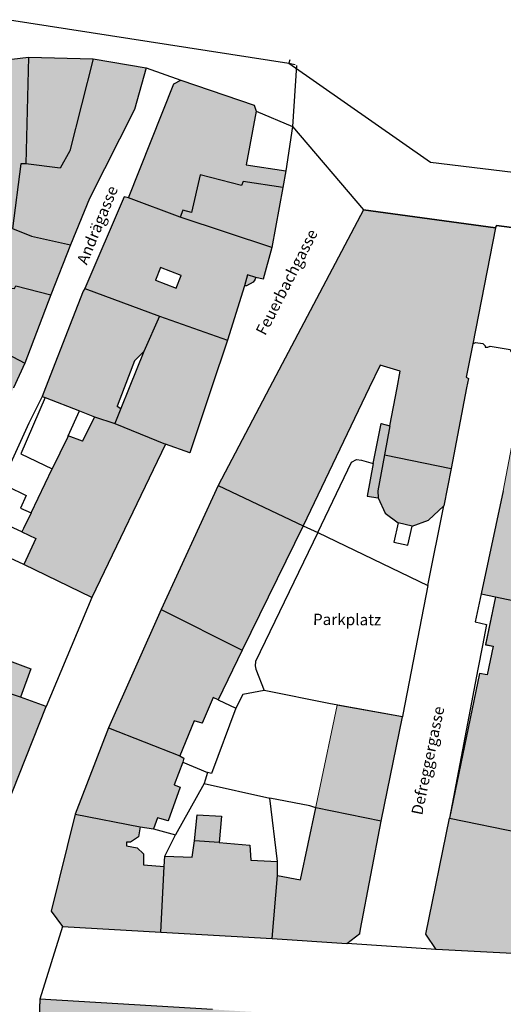
# Model space of a CAD drawing. Extents: x -69335 to -67903, y 213489 to 215109.
# Drawn here: x -68395 to -68309, y 214890 to 215065 of the extents above; entities that cross this region are included whole.
import ezdxf

# ---------------------------------------------------------------- set-up
doc = ezdxf.new("R2010")
doc.units = 0
doc.header["$MEASUREMENT"] = 0
doc.layers.add('__gebietsgrenze', color=1, linetype='CONTINUOUS', lineweight=30)
for name, color, linetype in [('__kataster', 7, 'CONTINUOUS'), ('GG', 7, 'CONTINUOUS'), ('HG', 1, 'CONTINUOUS'), ('KG', 62, 'CONTINUOUS'), ('NG', 3, 'CONTINUOUS'), ('SB', 150, 'CONTINUOUS'), ('SG', 150, 'CONTINUOUS')]:
    doc.layers.add(name, color=color, linetype=linetype)
doc.layers.add('gp_line', color=7, linetype='CONTINUOUS', lineweight=9, true_color=0xb4b7b9)
doc.layers.add('gp_schr', color=7, linetype='CONTINUOUS', lineweight=9, true_color=0xb4b7b9)
doc.styles.add('NORM', font='romans.shx', dxfattribs={"oblique": 15})

# ---------------------------------------------------------------- blocks, each defined once
blk = doc.blocks.new('kataster')
at = {"layer": 'GG'}
for points in [[(-68393.08, 215058.83), (-68393.52, 215039.85)], [(-68381.55, 215058.51), (-68385.69, 215042.19), (-68387.41, 215039.1), (-68393.52, 215039.85)], [(-68346.562, 215058.364), (-68346.71, 215057.75), (-68345.59, 215057.554)], [(-68372.13, 215056.96), (-68374.16, 215049.52), (-68382.18, 215033.71), (-68385.55, 215025.44)], [(-68345.35, 215057.354), (-68346.06, 215046.48)], [(-68375.28, 215033.8), (-68367.18, 215054.09), (-68365.96, 215054.76)], [(-68352.55, 215049.23), (-68354.34, 215039.7), (-68347.28, 215038.62)], [(-68346.06, 215046.48), (-68347.28, 215038.62)], [(-68393.52, 215039.85), (-68394.4, 215039.83), (-68395.88, 215028.34)], [(-68347.79, 215035.65), (-68354.82, 215036.71), (-68355.17, 215035.98), (-68362.48, 215037.89), (-68364.03, 215031.21), (-68365.61, 215031.64), (-68366.05, 215030.36)], [(-68347.28, 215038.62), (-68347.79, 215035.65)], [(-68347.79, 215035.65), (-68349.72, 215025)], [(-68375.28, 215033.8), (-68376.05, 215033.97), (-68383, 215017.68)], [(-68366.05, 215030.36), (-68375.28, 215033.8)], [(-68349.72, 215025), (-68366.05, 215030.36)], [(-68333.45, 215031.66), (-68350.133, 215000)], [(-68309.91, 215028.45), (-68313.96, 215007.85)], [(-68395.88, 215028.34), (-68392.51, 215027.01), (-68385.55, 215025.44)], [(-68385.55, 215025.44), (-68389.09, 215016.58)], [(-68349.72, 215025), (-68351.3, 215019.36), (-68352.61, 215019.63), (-68354.07, 215020.14), (-68354.62, 215018.18), (-68357.65, 215008.48)], [(-68397.26, 215017.88), (-68395.52, 215017.67), (-68395.33, 215018.16), (-68389.09, 215016.58)], [(-68389.09, 215016.58), (-68393.7, 215004.42)], [(-68383, 215017.68), (-68383.3, 215017.23), (-68385.24, 215012.32), (-68390.018, 215000)], [(-68383, 215017.68), (-68369.71, 215012.74)], [(-68369.71, 215012.74), (-68372.52, 215006.47), (-68375.132, 215000)], [(-68369.71, 215012.74), (-68357.65, 215008.48)], [(-68402.38, 215008.95), (-68401.42, 215008.45), (-68393.7, 215004.42)], [(-68357.65, 215008.48), (-68360.475, 215000)], [(-68313.96, 215007.85), (-68315.16, 215001.92), (-68314.76, 215001.7), (-68315.088, 215000)], [(-68313.96, 215007.85), (-68313.51, 215008.05), (-68312.17, 215007.87), (-68311.75, 215007.47), (-68311.75, 215007.23), (-68311.28, 215007.23), (-68310.89, 215007.45), (-68307.35, 215006.82), (-68307.23, 215006.48), (-68306.3, 215006.35), (-68306, 215006.79), (-68304.51, 215006.55), (-68303.91, 215005.92)], [(-68393.7, 215004.42), (-68395.714, 215000)], [(-68390.018, 215000), (-68390.6, 214998.5)], [(-68375.132, 215000), (-68376.61, 214996.34), (-68377.67, 214993.64)], [(-68360.475, 215000), (-68364.32, 214988.46), (-68368.65, 214989.99)], [(-68350.133, 215000), (-68359.27, 214982.66)], [(-68315.088, 215000), (-68317.85, 214985.68), (-68319.1, 214979.05)], [(-68390.6, 214998.5), (-68392.97, 214993.74), (-68400.39, 214977.55), (-68402.64, 214972.62)], [(-68390.6, 214998.5), (-68390.069, 214998.293), (-68383.952, 214995.911), (-68381.28, 214994.87), (-68377.67, 214993.64)], [(-68377.67, 214993.64), (-68368.65, 214989.99)], [(-68368.65, 214989.99), (-68381.76, 214962.74)], [(-68341.58, 214974.29), (-68335.57, 214986.78), (-68334.69, 214987.28), (-68333.78, 214987.14), (-68331.71, 214986.57), (-68332.75, 214980.74), (-68330.79, 214980.42), (-68329.56, 214977.73), (-68327.23, 214976.01), (-68328, 214972.58), (-68325.54, 214972.05), (-68324.76, 214975.41), (-68321.86, 214976.5), (-68319.1, 214979.05)], [(-68359.27, 214982.66), (-68369.44, 214960.61)], [(-68359.27, 214982.66), (-68344.18, 214975.44), (-68341.58, 214974.29)], [(-68308.54, 214981.68), (-68312.5, 214963.35)], [(-68321.99, 214964.88), (-68319.1, 214979.05)], [(-68341.58, 214974.29), (-68352.68, 214951.32), (-68352.7, 214950.57), (-68352.61, 214950), (-68351.1, 214946.18)], [(-68341.58, 214974.29), (-68321.99, 214964.88)], [(-68381.76, 214962.74), (-68393.9, 214968.57), (-68402.64, 214972.62)], [(-68321.99, 214964.88), (-68326.44, 214941.93), (-68326.5, 214941.47)], [(-68381.76, 214962.74), (-68389.89, 214943.34)], [(-68312.5, 214963.35), (-68313.57, 214958.42), (-68311.51, 214957.89), (-68312.25, 214954.2), (-68313.1, 214949.96), (-68318.13, 214923.48)], [(-68312.5, 214963.35), (-68309.932, 214962.812), (-68296.99, 214960.1), (-68284, 214958.2), (-68283.066, 214958.053), (-68277.253, 214957.135)], [(-68369.44, 214960.61), (-68378.83, 214939.51)], [(-68369.44, 214960.61), (-68355.02, 214953.37), (-68359.27, 214944.52), (-68356.15, 214943.03)], [(-68389.89, 214943.34), (-68394.45, 214944.98), (-68407.63, 214949.35), (-68413.59, 214952.98)], [(-68351.1, 214946.18), (-68354.91, 214945.49), (-68356.15, 214943.03)], [(-68326.5, 214941.47), (-68339.29, 214943.79), (-68351.1, 214946.18)], [(-68403.19, 214909.95), (-68389.89, 214943.34)], [(-68356.15, 214943.03), (-68360.49, 214931.39), (-68361.18, 214931.6)], [(-68330.26, 214922.91), (-68326.5, 214941.47)], [(-68378.83, 214939.51), (-68384.73, 214924.17)], [(-68378.83, 214939.51), (-68366.11, 214934.58), (-68365.39, 214934.14), (-68365.56, 214933.42), (-68361.18, 214931.6)], [(-68361.18, 214931.6), (-68361.59, 214930.24), (-68361.77, 214929.65)], [(-68361.77, 214929.65), (-68366.89, 214920.49)], [(-68361.77, 214929.65), (-68350.09, 214927.04)], [(-68349.68, 214902.05), (-68348.73, 214913.29), (-68348.74, 214915.75), (-68350.09, 214927.04)], [(-68330.26, 214922.91), (-68341.94, 214925.32), (-68342.98, 214925.69), (-68350.09, 214927.04)], [(-68384.73, 214924.17), (-68389.01, 214906.91), (-68387.02, 214904.19)], [(-68384.73, 214924.17), (-68373.16, 214921.93), (-68370.82, 214921.59), (-68366.89, 214920.49)], [(-68320.49, 214900.13), (-68322.35, 214902.82), (-68318.13, 214923.48)], [(-68318.13, 214923.48), (-68305.35, 214920.84), (-68297.97, 214919.43)], [(-68336.4, 214901.16), (-68334.06, 214902.95), (-68333.95, 214903.75), (-68330.26, 214922.91)], [(-68369.53, 214903.19), (-68368.93, 214914.88), (-68368.79, 214916.71), (-68366.89, 214920.49)], [(-68387.02, 214904.19), (-68391.05, 214891.29)], [(-68387.02, 214904.19), (-68369.53, 214903.19)], [(-68369.53, 214903.19), (-68349.68, 214902.05)], [(-68349.68, 214902.05), (-68336.4, 214901.16)], [(-68320.49, 214900.13), (-68336.4, 214901.16)], [(-68299, 214898.98), (-68320.49, 214900.13)], [(-68391.05, 214891.29), (-68392.18, 214857.61)], [(-68360.3, 214889.45), (-68391.05, 214891.29)]]:
    blk.add_lwpolyline(points, dxfattribs=at)
at = {"layer": 'HG'}
for points in [[(-68365.905, 215020.01), (-68369.581, 215021.439), (-68370.465, 215019.166), (-68366.788, 215017.737), (-68365.905, 215020.01)], [(-68352.61, 215019.63), (-68352.75, 215019.21), (-68353.08, 215018.8), (-68354.28, 215018.18), (-68354.62, 215018.18)], [(-68372.52, 215006.47), (-68374.17, 215004.83), (-68376.03, 215000)], [(-68327.458, 215000), (-68326.88, 215003), (-68330.45, 215004.04), (-68332.389, 215000)], [(-68376.03, 215000), (-68377.27, 214996.78), (-68376.61, 214996.34)], [(-68332.389, 215000), (-68344.18, 214975.44), (-68355.02, 214953.37)], [(-68331.71, 214986.57), (-68330.28, 214993.64), (-68328.76, 214993.25), (-68327.458, 215000)], [(-68381.28, 214994.87), (-68383.45, 214990.52), (-68385.97, 214991.47)], [(-68385.97, 214991.47), (-68386.14, 214991.18), (-68388.827, 214985.601)], [(-68392.587, 214977.791), (-68388.827, 214985.601)], [(-68392.587, 214977.791), (-68393.942, 214974.976), (-68394.22, 214974.4)], [(-68324.76, 214975.41), (-68327.23, 214976.01)], [(-68394.22, 214974.4), (-68391.72, 214973.2), (-68393.9, 214968.57)], [(-68309.932, 214962.812), (-68311.704, 214954.328), (-68310.359, 214954.087), (-68311.428, 214948.95), (-68312.773, 214949.192), (-68318.13, 214923.48)], [(-68407.63, 214949.35), (-68409.66, 214959.87), (-68403.42, 214959.65), (-68402.67, 214953.74), (-68392.61, 214950.03), (-68394.45, 214944.98)], [(-68359.27, 214944.52), (-68360.2, 214944.92), (-68362.16, 214940.35), (-68363.58, 214940.76), (-68366.11, 214934.58)], [(-68365.56, 214933.42), (-68367.15, 214929.42), (-68366.03, 214929), (-68368.17, 214922.98), (-68370.07, 214923.52), (-68370.82, 214921.59)], [(-68348.73, 214913.29), (-68344.64, 214912.48), (-68341.94, 214925.32)], [(-68368.79, 214916.71), (-68363.9, 214916.51), (-68363.53, 214919.42), (-68363.02, 214924.07), (-68358.68, 214923.81), (-68359.11, 214919.15), (-68353.63, 214918.69), (-68353.47, 214915.99), (-68348.74, 214915.75)], [(-68373.16, 214921.93), (-68373.48, 214920.14), (-68374.89, 214919.21), (-68375.61, 214919.21), (-68375.62, 214918.54), (-68373.73, 214918.22), (-68372.59, 214917.11), (-68372.61, 214915.17), (-68368.93, 214914.88)]]:
    blk.add_lwpolyline(points, dxfattribs=at)
at = {"layer": 'KG'}
for points in [[(-68558.72, 215042.79), (-68542.07, 215041.69), (-68530.63, 215040.83), (-68530.66, 215038.22), (-68508.35, 215040.01), (-68479.62, 215029.01), (-68469.29, 215036.81), (-68448.66, 215047.18), (-68443.76, 215049.26), (-68436.85, 215050.9), (-68423.68, 215054.28), (-68419.28, 215055.69), (-68393.08, 215058.83), (-68381.55, 215058.51), (-68372.13, 215056.96), (-68365.96, 215054.76), (-68352.91, 215050.28), (-68352.55, 215049.23), (-68346.06, 215046.48)], [(-68419.28, 215055.69), (-68393.08, 215058.83)], [(-68393.08, 215058.83), (-68381.55, 215058.51)], [(-68381.55, 215058.51), (-68372.13, 215056.96)], [(-68372.13, 215056.96), (-68365.96, 215054.76)], [(-68365.96, 215054.76), (-68352.91, 215050.28), (-68352.55, 215049.23)], [(-68352.55, 215049.23), (-68346.06, 215046.48)], [(-68346.06, 215046.48), (-68333.45, 215031.66), (-68309.91, 215028.45), (-68309.77, 215028.89), (-68299.31, 215027.55), (-68299.17, 215028), (-68270.1, 215022.41), (-68269.9, 215022.69), (-68257.89, 215021.08), (-68257.39, 215023.89), (-68248.53, 215022.79), (-68248.24, 215023.12), (-68244.45, 215022.72), (-68236.34, 215023.74), (-68235.26, 215024.78), (-68215.2, 215023.57), (-68189.36, 215024.22), (-68173.95, 215025.93)], [(-68346.06, 215046.48), (-68333.45, 215031.66)], [(-68309.91, 215028.45), (-68333.45, 215031.66)], [(-68299.31, 215027.55), (-68309.77, 215028.89), (-68309.91, 215028.45)]]:
    blk.add_lwpolyline(points, dxfattribs=at)
at = {"layer": 'NG'}
for points in [[(-68390.069, 214998.293), (-68394.412, 214988.271), (-68388.827, 214985.601)], [(-68385.97, 214991.47), (-68383.952, 214995.911)], [(-68394.22, 214974.4), (-68396.419, 214975.383), (-68398.216, 214971.473), (-68401.477, 214973.013), (-68396.857, 214982.521), (-68393.461, 214980.891), (-68394.484, 214978.631), (-68392.587, 214977.791)]]:
    blk.add_lwpolyline(points, dxfattribs=at)
at = {"layer": 'SG'}
for points in [[(-68328.76, 214993.25), (-68329.66, 214988.09)], [(-68329.66, 214988.09), (-68330.85, 214981.67), (-68330.79, 214980.42)], [(-68329.66, 214988.09), (-68317.85, 214985.68)], [(-68359.11, 214919.15), (-68363.53, 214919.42)]]:
    blk.add_lwpolyline(points, dxfattribs=at)
at = {"layer": 'SB', "style": 'NORM', "oblique": 15}
for s, rotation, p in [('Andrägasse', 67.724, (-68382.679, 215021.768)), ('Feuerbachgasse', 62.853, (-68350.923, 215009.185)), ('Parkplatz', 359.588, (-68342.429, 214957.842)), ('Defreggergasse', 78.323, (-68322.986, 214923.898))]:
    blk.add_text(s, height=2, rotation=rotation, dxfattribs=at).set_placement(p)

msp = doc.modelspace()

# ---------------------------------------------------------------- hatches: boundary and pattern name
at = {"layer": 'gp_schr', "true_color": 0xb4b7b9}
h = msp.add_hatch(color=9, dxfattribs=at)
h.paths.add_polyline_path([(-68431.86, 214932.87), (-68421.66, 214954.05), (-68413.49, 214970.83), (-68415.38, 214974.4), (-68418.16, 214979.37), (-68432.11, 214969.46), (-68434.01, 214975.57), (-68433.35, 214975.77), (-68432.98, 214976.55), (-68433.53, 214978.57), (-68432.53, 214980.69), (-68433.52, 214983.55), (-68435.37, 214984.4), (-68435.92, 214986.33), (-68436.87, 214986.96), (-68437.83, 214986.69), (-68439.93, 214993.9), (-68442.66, 215001.11), (-68441.97, 215001.43), (-68441.48, 215002.34), (-68442.22, 215004.23), (-68440.99, 215006.39), (-68442, 215008.99), (-68444.11, 215009.85), (-68444.77, 215011.93), (-68445.53, 215012.32), (-68446.09, 215012.05), (-68449.11, 215021.16), (-68445.07, 215023.2), (-68443.99, 215023.57), (-68442.94, 215020.25), (-68439.87, 215021.37), (-68441.04, 215024.58), (-68439.51, 215025.1), (-68443.81, 215037.04), (-68448.66, 215047.18), (-68469.29, 215036.81), (-68464.5, 215028.28), (-68465.85, 215027.59), (-68465.93, 215027.9), (-68466.25, 215027.69), (-68462.16, 215015.13), (-68453.6, 214989.39), (-68445.34, 214963.79), (-68443.74, 214958.98), (-68437.58, 214960.97), (-68436.36, 214962.92), (-68432.02, 214955.95), (-68432.73, 214954.62), (-68434.8, 214955.64), (-68440.21, 214947.94), (-68438.5, 214942.9), (-68435.49, 214933.13)], flags=0)
h.paths.add_polyline_path([(-68406.4, 214978.07), (-68400.18, 214990.2), (-68393.7, 215004.42), (-68389.09, 215016.58), (-68385.55, 215025.44), (-68382.18, 215033.71), (-68374.16, 215049.52), (-68372.13, 215056.96), (-68381.55, 215058.51), (-68393.08, 215058.83), (-68419.28, 215055.69), (-68423.68, 215054.28), (-68436.85, 215050.9), (-68435.82, 215046.59), (-68441.78, 215045.16), (-68441.41, 215043.25), (-68441.9, 215043.19), (-68441.15, 215040.29), (-68435.78, 215022.42), (-68434.64, 215018.95), (-68431.21, 215010.26), (-68427.61, 215011.29), (-68427.9, 215012.49), (-68416.32, 215014.01), (-68415.98, 215019.68), (-68408.83, 215018.9), (-68397.92, 215017.79), (-68399.82, 215013.34), (-68400.34, 215013.7), (-68402.38, 215008.95), (-68401.42, 215008.45), (-68407.96, 214994.52), (-68408.87, 214995.02), (-68411.63, 214996.36), (-68414.89, 214997.54), (-68416.73, 214997.46), (-68424.12, 214996.32), (-68423.98, 214994.4), (-68422.12, 214990.66), (-68417.52, 214985.12), (-68414.23, 214982.56)], flags=0)
h.paths.add_polyline_path([(-68428.36, 215021.55), (-68431.94, 215033.71), (-68428.47, 215034.6), (-68428.68, 215036.04), (-68422.07, 215037.36), (-68422.75, 215041.8), (-68420.51, 215042.17), (-68418.15, 215032.32), (-68420.43, 215032.2), (-68419.96, 215025.62), (-68415.81, 215025.37), (-68415.9, 215023.43)], flags=0)
h.paths.add_polyline_path([(-68402.18, 215027.4), (-68410.6, 215028.2), (-68409.81, 215041.41), (-68400.7, 215040.37)], flags=0)
h = msp.add_hatch(color=9, dxfattribs=at)
h.paths.add_polyline_path([(-68403.19, 214909.95), (-68389.89, 214943.34), (-68394.45, 214944.98), (-68392.61, 214950.03), (-68402.67, 214953.74), (-68403.42, 214959.65), (-68409.66, 214959.87), (-68407.63, 214949.35), (-68413.59, 214952.98), (-68428.69, 214926.27), (-68428.6, 214925.94), (-68425.2, 214914.33)], flags=0)
h.paths.add_polyline_path([(-68407.02, 214923.67), (-68414.3, 214925.32), (-68407.67, 214937.47), (-68408.53, 214938.01), (-68406.63, 214941.31), (-68401.18, 214939.1)], flags=0)
h.paths.add_polyline_path([(-68381.76, 214962.74), (-68368.65, 214989.99), (-68364.32, 214988.46), (-68357.65, 215008.48), (-68354.62, 215018.18), (-68354.28, 215018.18), (-68353.08, 215018.8), (-68352.75, 215019.21), (-68352.61, 215019.63), (-68351.3, 215019.36), (-68349.72, 215025), (-68347.79, 215035.65), (-68347.28, 215038.62), (-68354.34, 215039.7), (-68352.55, 215049.23), (-68352.91, 215050.28), (-68365.96, 215054.76), (-68367.18, 215054.09), (-68375.28, 215033.8), (-68376.05, 215033.97), (-68383, 215017.68), (-68383.3, 215017.23), (-68385.24, 215012.32), (-68390.6, 214998.5), (-68381.28, 214994.87), (-68383.45, 214990.52), (-68385.97, 214991.47), (-68386.14, 214991.18), (-68394.22, 214974.4), (-68391.72, 214973.2), (-68393.9, 214968.57)], flags=0)
h.paths.add_polyline_path([(-68376.61, 214996.34), (-68377.27, 214996.78), (-68374.17, 215004.83), (-68372.52, 215006.47), (-68375.13, 215000)], flags=0)
h.paths.add_polyline_path([(-68366.79, 215017.74), (-68370.46, 215019.17), (-68369.58, 215021.44), (-68365.9, 215020.01)], flags=0)
msp.add_hatch(color=9, dxfattribs=at).paths.add_polyline_path([(-68336.4, 214901.16), (-68334.06, 214902.95), (-68333.95, 214903.75), (-68330.26, 214922.91), (-68326.5, 214941.47), (-68338.1, 214943.57), (-68344.64, 214912.48), (-68348.73, 214913.29), (-68348.74, 214915.75), (-68353.47, 214915.99), (-68353.63, 214918.69), (-68359.11, 214919.15), (-68358.68, 214923.81), (-68363.02, 214924.07), (-68363.53, 214919.42), (-68363.9, 214916.51), (-68368.79, 214916.71), (-68368.93, 214914.88), (-68372.61, 214915.17), (-68372.59, 214917.11), (-68373.73, 214918.22), (-68375.62, 214918.54), (-68375.61, 214919.21), (-68374.89, 214919.21), (-68373.48, 214920.14), (-68373.16, 214921.93), (-68370.82, 214921.59), (-68370.07, 214923.52), (-68368.17, 214922.98), (-68366.03, 214929), (-68367.15, 214929.42), (-68365.56, 214933.42), (-68365.39, 214934.14), (-68366.11, 214934.58), (-68363.58, 214940.76), (-68362.16, 214940.35), (-68360.2, 214944.92), (-68359.27, 214944.52), (-68355.02, 214953.37), (-68344.18, 214975.44), (-68330.45, 215004.04), (-68326.88, 215003), (-68328.76, 214993.25), (-68330.28, 214993.64), (-68331.71, 214986.57), (-68332.75, 214980.74), (-68330.79, 214980.42), (-68329.56, 214977.73), (-68327.23, 214976.01), (-68324.76, 214975.41), (-68321.86, 214976.5), (-68319.1, 214979.05), (-68317.85, 214985.68), (-68314.76, 215001.7), (-68315.16, 215001.92), (-68313.96, 215007.85), (-68309.91, 215028.45), (-68333.45, 215031.66), (-68359.27, 214982.66), (-68369.44, 214960.61), (-68378.83, 214939.51), (-68384.73, 214924.17), (-68389.01, 214906.91), (-68387.02, 214904.19), (-68349.68, 214902.05)], flags=0)
h = msp.add_hatch(color=9, dxfattribs=at)
h.paths.add_polyline_path([(-68232.44, 214895.13), (-68230.76, 214915.92), (-68228.77, 214943.15), (-68228.9, 214950.73), (-68236.18, 214951.55), (-68234.68, 214959.43), (-68234.59, 214966.49), (-68235.02, 214973.84), (-68236.67, 214979.39), (-68236.06, 214979.5), (-68241.58, 215008.78), (-68242.54, 215014.64), (-68244.45, 215022.72), (-68248.24, 215023.12), (-68248.53, 215022.79), (-68257.39, 215023.89), (-68257.89, 215021.08), (-68269.9, 215022.69), (-68270.1, 215022.41), (-68299.17, 215028), (-68299.31, 215027.55), (-68303.91, 215005.92), (-68308.54, 214981.68), (-68312.5, 214963.35), (-68309.93, 214962.81), (-68311.7, 214954.33), (-68310.36, 214954.09), (-68311.43, 214948.95), (-68312.77, 214949.19), (-68318.13, 214923.48), (-68322.35, 214902.82), (-68320.49, 214900.13), (-68294.51, 214898.75), (-68282.31, 214898.11), (-68257.11, 214896.63), (-68243.46, 214895.8)], flags=0)
h.paths.add_polyline_path([(-68247.48, 214909.34), (-68252.24, 214909.63), (-68251.93, 214912.91), (-68249.53, 214912.75), (-68249.14, 214917.36), (-68255.86, 214917.85), (-68256.2, 214913.87), (-68256.38, 214909.87), (-68262.24, 214910.19), (-68262.2, 214913.67), (-68266.88, 214913.97), (-68266.92, 214915.8), (-68271.45, 214916.17), (-68271.76, 214914.16), (-68276.45, 214914.41), (-68276.8, 214911.04), (-68282.92, 214911.46), (-68286.16, 214911.65), (-68286.07, 214916.95), (-68294.31, 214917.31), (-68294.76, 214912.17), (-68298.4, 214912.24), (-68304.55, 214912.59), (-68304.59, 214913.99), (-68305.47, 214915.59), (-68306.33, 214916.26), (-68302.96, 214932.09), (-68297.3, 214930.94), (-68297.67, 214923.65), (-68282.31, 214922.57), (-68272.79, 214921.95), (-68271.89, 214937.48), (-68280.18, 214939.11), (-68281.53, 214939.09), (-68295.53, 214940.02), (-68294.49, 214945.29), (-68299.91, 214946.36), (-68296.99, 214960.1), (-68292.54, 214977.83), (-68298.92, 214979.48), (-68296.58, 214990.35), (-68273.66, 214986.34), (-68274.05, 214983.34), (-68280.87, 214984.14), (-68284, 214958.2), (-68276.84, 214957.07), (-68277.16, 214955.16), (-68267.78, 214954.35), (-68265.08, 214974.96), (-68260.13, 214974.45), (-68260.39, 214972.53), (-68252.61, 214971.83), (-68247.1, 214971.19), (-68247.33, 214966.47), (-68258.87, 214967.21), (-68259.11, 214965.08), (-68260.16, 214965.08), (-68260.34, 214962.59), (-68252.45, 214961.81), (-68249.39, 214961.56), (-68243.78, 214961.06), (-68243.94, 214959.22), (-68252.68, 214960.06), (-68253.58, 214953.13), (-68243.01, 214952.17), (-68244.01, 214933.05), (-68244.99, 214932.98), (-68245.22, 214928.45), (-68244.28, 214928.31), (-68245.14, 214917.11), (-68243.99, 214916.94), (-68244.34, 214911.16), (-68245.51, 214911.16)], flags=0)
h.paths.add_polyline_path([(-68259.74, 214979.54), (-68259.61, 214981.96), (-68265.31, 214982.41), (-68264.15, 214993.41), (-68257.91, 214992.95), (-68258.86, 214986.75), (-68258.98, 214979.6)], flags=0)
h.paths.add_polyline_path([(-68263.42, 215002.03), (-68263.14, 215007.96), (-68259.67, 215007.48), (-68259.86, 215002.27)], flags=0)
h.paths.add_polyline_path([(-68252.67, 215002.93), (-68254.8, 215003.02), (-68254.04, 215008.93), (-68256.42, 215008.84), (-68256.99, 215010.08), (-68253.48, 215009.56), (-68253.41, 215008.02), (-68251.98, 215008.01), (-68251.01, 215003.26)], flags=0)
h.paths.add_polyline_path([(-68283.73, 215003.84), (-68284.92, 215004.8), (-68286.24, 215005.15), (-68286.17, 215007.17), (-68289.68, 215007.87), (-68289.21, 215009.58), (-68283.17, 215008.75), (-68283.3, 215007.64)], flags=0)
h = msp.add_hatch(color=9, dxfattribs=at)
h.paths.add_polyline_path([(-68370.03, 214729.68), (-68356.31, 214733.21), (-68351.96, 214737.22), (-68352.02, 214737.51), (-68353.92, 214742.84), (-68355.45, 214742.27), (-68357.69, 214748.71), (-68359.76, 214748.12), (-68362.59, 214757.32), (-68364.81, 214756.59), (-68366.75, 214755.76), (-68375.39, 214784.83), (-68374.42, 214785.05), (-68376.53, 214804.05), (-68376.07, 214804.1), (-68374.94, 214804.15), (-68376.82, 214823.75), (-68364.17, 214824.47), (-68364.16, 214824.53), (-68356.16, 214824.44), (-68356.11, 214827.82), (-68363.93, 214827.94), (-68378.54, 214827.1), (-68379.02, 214836.46), (-68363.75, 214836.85), (-68362.43, 214856.59), (-68348.41, 214856.24), (-68348.07, 214865.36), (-68349.12, 214865.36), (-68348.55, 214875.43), (-68344.24, 214875.31), (-68344.23, 214874.93), (-68321.73, 214873.65), (-68321.75, 214872.48), (-68308.05, 214871.7), (-68307.88, 214872.98), (-68302.99, 214872.96), (-68299.19, 214872.6), (-68299.18, 214871.36), (-68286.21, 214870.58), (-68286.08, 214871.59), (-68278.28, 214871.14), (-68277.93, 214871.08), (-68262.76, 214869.98), (-68263.01, 214869.3), (-68264.14, 214869.53), (-68265.93, 214867), (-68266.28, 214864.16), (-68272.03, 214865.11), (-68272.05, 214860.45), (-68281.99, 214861.5), (-68282.28, 214858.65), (-68302.01, 214860.66), (-68302.34, 214856.74), (-68305.86, 214857.08), (-68306.29, 214851.64), (-68302.79, 214851.31), (-68282.59, 214849.35), (-68282.57, 214848.22), (-68272.14, 214846.91), (-68272.14, 214846.16), (-68236, 214840.67), (-68234.78, 214847.34), (-68234.46, 214847.52), (-68232.52, 214863.65), (-68234.71, 214864.18), (-68234.46, 214869.41), (-68233.47, 214882.29), (-68259.46, 214883.57), (-68282.31, 214884.88), (-68302.8, 214886.09), (-68325.68, 214887.31), (-68343.61, 214888.46), (-68355, 214889.11), (-68360.3, 214889.45), (-68391.05, 214891.29), (-68392.18, 214857.61), (-68391.14, 214835.51), (-68390.25, 214823.24), (-68388.5, 214803.07), (-68386.09, 214782.83), (-68382.12, 214767.61), (-68377.04, 214751.89), (-68371.85, 214735.41)], flags=0)
h.paths.add_polyline_path([(-68346.53, 214765.66), (-68338.24, 214769.78), (-68337.47, 214774.19), (-68335.32, 214787.19), (-68349.24, 214786.29), (-68368.07, 214785.23), (-68367.73, 214778.81), (-68344, 214779.64)], flags=0)
h.paths.add_polyline_path([(-68353.82, 214798.32), (-68341.68, 214798.77), (-68339.46, 214799.04), (-68337.65, 214811.02), (-68331.71, 214810.23), (-68330.81, 214816.1), (-68329.67, 214823.98), (-68327.46, 214823.79), (-68306.52, 214821.66), (-68306.48, 214821.9), (-68301.64, 214821.5), (-68289.78, 214820.46), (-68287.47, 214834.46), (-68281.21, 214833.24), (-68280.34, 214837.73), (-68268.44, 214835.42), (-68268.25, 214836.4), (-68267.08, 214836.2), (-68267.28, 214835.23), (-68265.73, 214834.91), (-68257.72, 214832.98), (-68257.04, 214835.8), (-68249.93, 214834.68), (-68250.66, 214831.52), (-68243.46, 214829.84), (-68239.87, 214828.96), (-68239.95, 214828.63), (-68239.72, 214828.57), (-68237.78, 214836.68), (-68247.96, 214839.19), (-68253.29, 214840.34), (-68285.64, 214844.67), (-68286.3, 214840.97), (-68317.09, 214834.19), (-68333.21, 214835.56), (-68338.04, 214832.31), (-68340.78, 214812.76), (-68348.3, 214814), (-68348.38, 214813.52), (-68353.93, 214812.08)], flags=0)
h.paths.add_polyline_path([(-68240.63, 214824.74), (-68240.11, 214826.9), (-68240.32, 214826.96), (-68240.4, 214826.62), (-68248.87, 214828.72), (-68249.43, 214828.88), (-68250.55, 214829.18), (-68257.27, 214830.62), (-68267.6, 214832.95), (-68270.18, 214833.41), (-68270.58, 214831.18), (-68270.03, 214831.07), (-68261.75, 214829.55), (-68247.91, 214826.86), (-68243.46, 214825.56)], flags=0)
h.paths.add_polyline_path([(-68310.64, 214848.7), (-68309.13, 214866.05), (-68325.31, 214866.93), (-68325.82, 214861.7), (-68326.44, 214861.7), (-68327.21, 214850.09)], flags=0)

# ---------------------------------------------------------------- linework, layer by layer
at = {"layer": '__gebietsgrenze'}
msp.add_lwpolyline([(-68475.66, 215038.32), (-68430.26, 215062.44), (-68396.44, 215065.5), (-68346.71, 215057.75), (-68321.52, 215040.17), (-68250.42, 215031.53), (-68180.85, 215031.53), (-68175.52, 214927.59), (-68206.41, 214532.55), (-68396.1, 214548.19), (-68435.6, 214588.35), (-68450.53, 214583.29), (-68479.66, 214579.77), (-68624, 214579.31)], dxfattribs=at)
at = {"layer": 'gp_line', "color": 9, "true_color": 0xb4b7b9}
for p, q in [((-68393.08, 215058.83), (-68419.28, 215055.69)), ((-68381.55, 215058.51), (-68393.08, 215058.83)), ((-68372.13, 215056.96), (-68381.55, 215058.51)), ((-68374.16, 215049.52), (-68372.13, 215056.96)), ((-68365.96, 215054.76), (-68367.18, 215054.09)), ((-68352.91, 215050.28), (-68365.96, 215054.76)), ((-68367.18, 215054.09), (-68375.28, 215033.8)), ((-68382.18, 215033.71), (-68374.16, 215049.52)), ((-68352.55, 215049.23), (-68352.91, 215050.28)), ((-68354.34, 215039.7), (-68352.55, 215049.23)), ((-68347.28, 215038.62), (-68354.34, 215039.7)), ((-68347.79, 215035.65), (-68347.28, 215038.62)), ((-68349.72, 215025), (-68347.79, 215035.65)), ((-68385.55, 215025.44), (-68382.18, 215033.71)), ((-68376.05, 215033.97), (-68383, 215017.68)), ((-68375.28, 215033.8), (-68376.05, 215033.97)), ((-68333.45, 215031.66), (-68350.13, 215000)), ((-68309.91, 215028.45), (-68333.45, 215031.66)), ((-68313.96, 215007.85), (-68309.91, 215028.45)), ((-68389.09, 215016.58), (-68385.55, 215025.44)), ((-68351.3, 215019.36), (-68349.72, 215025)), ((-68370.46, 215019.17), (-68369.58, 215021.44)), ((-68369.58, 215021.44), (-68365.9, 215020.01)), ((-68365.9, 215020.01), (-68366.79, 215017.74)), ((-68352.75, 215019.21), (-68352.61, 215019.63)), ((-68352.61, 215019.63), (-68351.3, 215019.36)), ((-68366.79, 215017.74), (-68370.46, 215019.17)), ((-68357.65, 215008.48), (-68354.62, 215018.18)), ((-68354.62, 215018.18), (-68354.28, 215018.18)), ((-68354.28, 215018.18), (-68353.08, 215018.8)), ((-68353.08, 215018.8), (-68352.75, 215019.21)), ((-68393.7, 215004.42), (-68389.09, 215016.58)), ((-68383.3, 215017.23), (-68385.24, 215012.32)), ((-68383, 215017.68), (-68383.3, 215017.23)), ((-68385.24, 215012.32), (-68390.02, 215000)), ((-68360.48, 215000), (-68357.65, 215008.48)), ((-68315.16, 215001.92), (-68313.96, 215007.85)), ((-68372.52, 215006.47), (-68375.13, 215000)), ((-68374.17, 215004.83), (-68372.52, 215006.47)), ((-68395.71, 215000), (-68393.7, 215004.42)), ((-68376.03, 215000), (-68374.17, 215004.83)), ((-68332.39, 215000), (-68330.45, 215004.04)), ((-68330.45, 215004.04), (-68326.88, 215003)), ((-68326.88, 215003), (-68327.46, 215000)), ((-68314.76, 215001.7), (-68315.16, 215001.92)), ((-68315.09, 215000), (-68314.76, 215001.7)), ((-68390.02, 215000), (-68390.6, 214998.5)), ((-68377.27, 214996.78), (-68376.03, 215000)), ((-68375.13, 215000), (-68376.61, 214996.34)), ((-68364.32, 214988.46), (-68360.48, 215000)), ((-68350.13, 215000), (-68359.27, 214982.66)), ((-68344.18, 214975.44), (-68332.39, 215000)), ((-68327.46, 215000), (-68328.76, 214993.25)), ((-68317.85, 214985.68), (-68315.09, 215000)), ((-68305.04, 215000), (-68308.54, 214981.68)), ((-68390.6, 214998.5), (-68390.07, 214998.29)), ((-68390.07, 214998.29), (-68383.95, 214995.91)), ((-68383.95, 214995.91), (-68381.28, 214994.87)), ((-68376.61, 214996.34), (-68377.27, 214996.78)), ((-68381.28, 214994.87), (-68383.45, 214990.52)), ((-68330.28, 214993.64), (-68331.71, 214986.57)), ((-68328.76, 214993.25), (-68330.28, 214993.64)), ((-68386.14, 214991.18), (-68388.83, 214985.6)), ((-68385.97, 214991.47), (-68386.14, 214991.18)), ((-68383.45, 214990.52), (-68385.97, 214991.47)), ((-68381.76, 214962.74), (-68368.65, 214989.99)), ((-68368.65, 214989.99), (-68364.32, 214988.46)), ((-68331.71, 214986.57), (-68332.75, 214980.74)), ((-68388.83, 214985.6), (-68392.59, 214977.79)), ((-68319.1, 214979.05), (-68317.85, 214985.68)), ((-68359.27, 214982.66), (-68369.44, 214960.61)), ((-68308.54, 214981.68), (-68312.5, 214963.35)), ((-68332.75, 214980.74), (-68330.79, 214980.42)), ((-68330.79, 214980.42), (-68329.56, 214977.73)), ((-68392.59, 214977.79), (-68393.94, 214974.98)), ((-68329.56, 214977.73), (-68327.23, 214976.01)), ((-68321.86, 214976.5), (-68319.1, 214979.05)), ((-68327.23, 214976.01), (-68324.76, 214975.41)), ((-68324.76, 214975.41), (-68321.86, 214976.5)), ((-68393.94, 214974.98), (-68394.22, 214974.4)), ((-68394.22, 214974.4), (-68391.72, 214973.2)), ((-68355.02, 214953.37), (-68344.18, 214975.44)), ((-68391.72, 214973.2), (-68393.9, 214968.57)), ((-68393.9, 214968.57), (-68381.76, 214962.74)), ((-68312.5, 214963.35), (-68309.93, 214962.81)), ((-68309.93, 214962.81), (-68311.7, 214954.33)), ((-68369.44, 214960.61), (-68378.83, 214939.51)), ((-68392.61, 214950.03), (-68402.67, 214953.74)), ((-68359.27, 214944.52), (-68355.02, 214953.37)), ((-68311.7, 214954.33), (-68310.36, 214954.09)), ((-68310.36, 214954.09), (-68311.43, 214948.95)), ((-68394.45, 214944.98), (-68392.61, 214950.03)), ((-68312.77, 214949.19), (-68318.13, 214923.48)), ((-68311.43, 214948.95), (-68312.77, 214949.19)), ((-68389.89, 214943.34), (-68394.45, 214944.98)), ((-68362.16, 214940.35), (-68360.2, 214944.92)), ((-68360.2, 214944.92), (-68359.27, 214944.52)), ((-68403.19, 214909.95), (-68389.89, 214943.34)), ((-68338.1, 214943.57), (-68344.64, 214912.48)), ((-68326.5, 214941.47), (-68338.1, 214943.57)), ((-68330.26, 214922.91), (-68326.5, 214941.47)), ((-68378.83, 214939.51), (-68384.73, 214924.17)), ((-68366.11, 214934.58), (-68363.58, 214940.76)), ((-68363.58, 214940.76), (-68362.16, 214940.35)), ((-68365.39, 214934.14), (-68366.11, 214934.58)), ((-68365.56, 214933.42), (-68365.39, 214934.14)), ((-68367.15, 214929.42), (-68365.56, 214933.42)), ((-68368.17, 214922.98), (-68366.03, 214929)), ((-68366.03, 214929), (-68367.15, 214929.42)), ((-68384.73, 214924.17), (-68389.01, 214906.91)), ((-68370.82, 214921.59), (-68370.07, 214923.52)), ((-68370.07, 214923.52), (-68368.17, 214922.98)), ((-68363.02, 214924.07), (-68363.53, 214919.42)), ((-68358.68, 214923.81), (-68363.02, 214924.07)), ((-68359.11, 214919.15), (-68358.68, 214923.81)), ((-68318.13, 214923.48), (-68322.35, 214902.82)), ((-68373.48, 214920.14), (-68373.16, 214921.93)), ((-68373.16, 214921.93), (-68370.82, 214921.59)), ((-68333.95, 214903.75), (-68330.26, 214922.91)), ((-68374.89, 214919.21), (-68373.48, 214920.14)), ((-68375.62, 214918.54), (-68375.61, 214919.21)), ((-68373.73, 214918.22), (-68375.62, 214918.54)), ((-68375.61, 214919.21), (-68374.89, 214919.21)), ((-68372.59, 214917.11), (-68373.73, 214918.22)), ((-68363.53, 214919.42), (-68363.9, 214916.51)), ((-68353.63, 214918.69), (-68359.11, 214919.15)), ((-68353.47, 214915.99), (-68353.63, 214918.69)), ((-68372.61, 214915.17), (-68372.59, 214917.11)), ((-68368.79, 214916.71), (-68368.93, 214914.88)), ((-68363.9, 214916.51), (-68368.79, 214916.71)), ((-68368.93, 214914.88), (-68372.61, 214915.17)), ((-68348.74, 214915.75), (-68353.47, 214915.99)), ((-68348.73, 214913.29), (-68348.74, 214915.75)), ((-68344.64, 214912.48), (-68348.73, 214913.29)), ((-68389.01, 214906.91), (-68387.02, 214904.19)), ((-68387.02, 214904.19), (-68369.53, 214903.19)), ((-68369.53, 214903.19), (-68349.68, 214902.05)), ((-68336.4, 214901.16), (-68334.06, 214902.95)), ((-68334.06, 214902.95), (-68333.95, 214903.75)), ((-68322.35, 214902.82), (-68320.49, 214900.13)), ((-68349.68, 214902.05), (-68336.4, 214901.16)), ((-68320.49, 214900.13), (-68299, 214898.98)), ((-68391.05, 214891.29), (-68392.18, 214857.61)), ((-68360.3, 214889.45), (-68391.05, 214891.29))]:
    msp.add_line(p, q, dxfattribs=at)

# ---------------------------------------------------------------- block references
at = {"layer": '__kataster'}
msp.add_blockref('kataster', (0, 0), dxfattribs=at)

doc.saveas('drawing.dxf')
